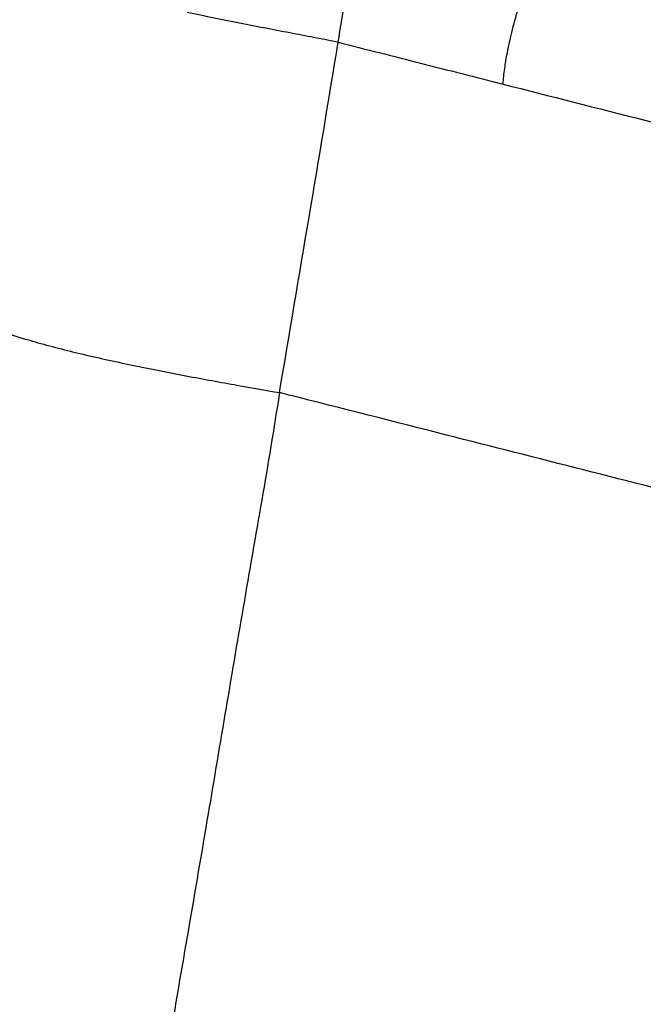
# Model space of a CAD drawing. Units: millimetres. Extents: x 39 to 1027, y -1182 to 518.
# Drawn here: x 180 to 191, y 434 to 451 of the extents above; entities that cross this region are included whole.
import ezdxf

# ---------------------------------------------------------------- set-up
doc = ezdxf.new("R2010")
doc.units = ezdxf.units.MM
doc.layers.add('Moffat_Profiles', color=10, linetype='Continuous')

msp = doc.modelspace()

# ---------------------------------------------------------------- linework, layer by layer
at = {"layer": 'Moffat_Profiles', "true_color": 0x000000}
for points in [[(185.816, 450.432), (185.902, 450.934), (186.059, 451.99), (186.343, 453.749), (186.842, 455.475), (187.244, 456.479), (187.488, 456.946)], [(188.701, 450.252), (188.726, 450.383), (188.786, 450.649), (188.862, 450.92), (188.907, 451.056)], [(184.816, 444.454), (184.984, 445.448), (185.32, 447.438), (185.654, 449.432), (185.816, 450.432)], [(188.628, 449.717), (188.634, 449.804), (188.654, 449.981), (188.684, 450.161), (188.701, 450.252)], [(178.948, 446.011), (179.057, 445.938), (179.319, 445.79), (179.853, 445.566), (180.536, 445.345), (181.345, 445.132), (182.243, 444.932), (183.171, 444.749), (184.06, 444.587), (184.581, 444.496), (184.816, 444.454)]]:
    msp.add_open_spline(points, degree=3, dxfattribs=at)
for points, knots in [([(185.816, 450.432), (185.699, 450.455), (185.452, 450.502), (185.047, 450.58), (184.615, 450.663), (184.013, 450.781), (183.547, 450.875), (183.242, 450.939)], [0, 0, 0, 0, 0.166667, 0.333333, 0.5, 0.666667, 1, 1, 1, 1]), ([(185.816, 450.432), (186.284, 450.313), (187.221, 450.076), (188.159, 449.836), (188.628, 449.717)], [0, 0, 0, 0, 0.499242, 1, 1, 1, 1]), ([(188.628, 449.717), (190.233, 449.308), (194.427, 448.238), (201.215, 446.514), (208.892, 444.566), (216.533, 442.62), (224.224, 440.659), (232.002, 438.677), (238.223, 437.083), (241.718, 436.189), (242.692, 435.938)], [0, 0, 0, 0, 0.089691, 0.232094, 0.374497, 0.5169, 0.659303, 0.801705, 0.944108, 1, 1, 1, 1]), ([(184.816, 444.454), (184.626, 443.228), (184.189, 440.793), (183.674, 437.697), (183.242, 435.168), (182.93, 433.367), (182.742, 432.225), (182.656, 431.742)], [0, 0, 0, 0, 0.285542, 0.571084, 0.727472, 0.88386, 1, 1, 1, 1]), ([(239.57, 430.486), (238.671, 430.712), (235.435, 431.522), (229.468, 433.042), (221.91, 434.98), (214.46, 436.88), (207.098, 438.753), (199.706, 440.654), (193.131, 442.338), (188.143, 443.609), (185.706, 444.229), (184.816, 444.454)], [0, 0, 0, 0, 0.054827, 0.189852, 0.324876, 0.459901, 0.594926, 0.729951, 0.864975, 0.95002, 1, 1, 1, 1]), ([(177.897, 435.031), (178.105, 434.888), (178.507, 434.608), (179.198, 434.134), (179.835, 433.686), (180.515, 433.214), (181.227, 432.743), (181.943, 432.249), (182.427, 431.923), (182.656, 431.742)], [0, 0, 0, 0, 0.212467, 0.343723, 0.474978, 0.606234, 0.737489, 0.868745, 1, 1, 1, 1])]:
    msp.add_open_spline(points, degree=3, knots=knots, dxfattribs=at)

doc.saveas('drawing.dxf')
